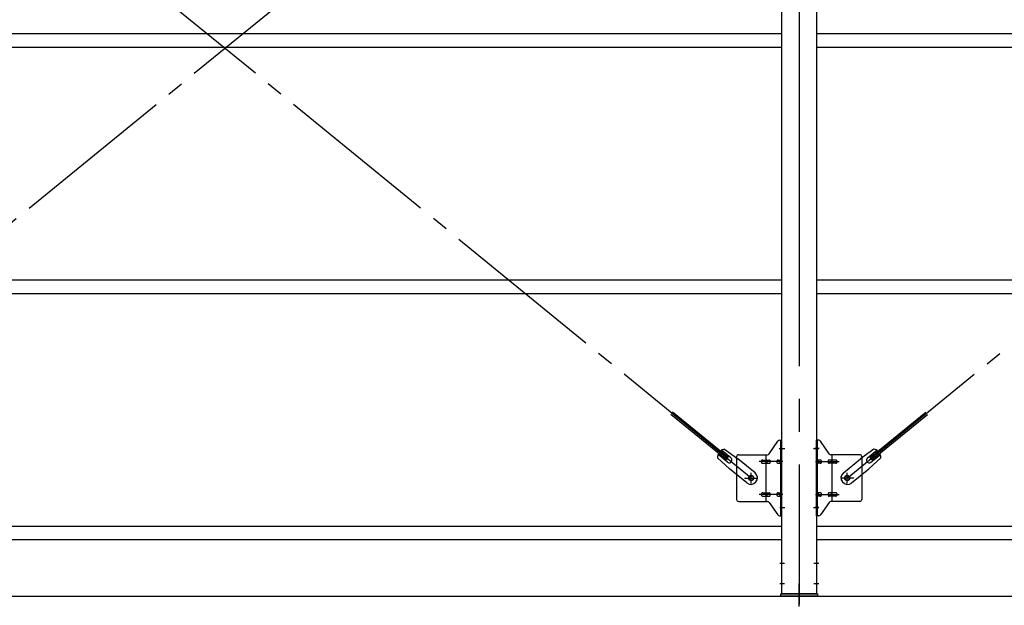
# Model space of a CAD drawing. Extents: x 868 to 32764, y 310 to 22484.
# Drawn here: x 17735 to 20135, y 15340 to 16767 of the extents above; entities that cross this region are included whole.
import ezdxf

# ---------------------------------------------------------------- set-up
doc = ezdxf.new("R2010")
doc.units = 0
doc.header["$LTSCALE"] = 80
doc.linetypes.add('1PL-M', pattern=[15, 12, -1, 1, -1])
doc.linetypes.add('1PL-SL', pattern=[6.5, 5, -0.5, 0.5, -0.5])
for name, color, linetype in [('SUNPOU', 4, 'CONTINUOUS'), ('アンカ-プレ-ト', 1, 'CONTINUOUS'), ('ブレ-ス', 3, 'CONTINUOUS'), ('ブレ-ス取付金物', 2, 'CONTINUOUS'), ('後柱', 3, 'CONTINUOUS'), ('胴縁', 1, 'CONTINUOUS')]:
    doc.layers.add(name, color=color, linetype=linetype)

msp = doc.modelspace()

# ---------------------------------------------------------------- linework, layer by layer
at = {"layer": 'SUNPOU'}
msp.add_line((13915.5, 15362.5), (30955.5, 15362.5), dxfattribs=at)
at = {"layer": 'アンカ-プレ-ト', "color": 6, "linetype": '1PL-SL'}
msp.add_line((19635.5, 15337.5), (19635.5, 15393.5), dxfattribs=at)
at = {"layer": 'アンカ-プレ-ト'}
for p, q in [((19590.5, 15362.5), (19590.5, 15368.5)), ((19590.5, 15368.5), (19680.5, 15368.5)), ((19680.5, 15362.5), (19590.5, 15362.5)), ((19680.5, 15368.5), (19680.5, 15362.5))]:
    msp.add_line(p, q, dxfattribs=at)
at = {"layer": 'ブレ-ス', "color": 6, "linetype": '1PL-SL'}
for p, q in [((16952.5, 15650.5), (19518.5, 17744.5)), ((19518.5, 15650.5), (16952.5, 17744.5)), ((19752.5, 15650.5), (22318.5, 17744.5))]:
    msp.add_line(p, q, dxfattribs=at)
at = {"layer": 'ブレ-ス'}
for p, q in [((19458.1, 15695.2), (19322.6, 15805.8)), ((19462.6, 15700.6), (19327, 15811.2)), ((19808.4, 15700.6), (19944, 15811.2)), ((19812.8, 15695.2), (19948.4, 15805.8)), ((19453.4, 15720.8), (19486, 15697.6)), ((19817.6, 15720.8), (19785, 15697.6)), ((19436.5, 15700.1), (19465.7, 15672.9)), ((19460.5, 15689.1), (19437.6, 15707.8)), ((19469, 15699.5), (19446.1, 15718.2)), ((19458.1, 15695.2), (19462.6, 15700.6)), ((19527.8, 15663.5), (19486, 15697.6)), ((19743.2, 15663.5), (19785, 15697.6)), ((19801.9, 15699.5), (19824.8, 15718.2)), ((19834.5, 15700.1), (19805.2, 15672.9)), ((19812.8, 15695.2), (19808.4, 15700.6)), ((19810.4, 15689.1), (19833.3, 15707.8)), ((19507.6, 15638.7), (19465.7, 15672.9)), ((19763.4, 15638.7), (19805.2, 15672.9))]:
    msp.add_line(p, q, dxfattribs=at)
for centre in [(19518.5, 15650.5), (19752.5, 15650.5)]:
    msp.add_circle(centre, 5.5, dxfattribs=at)
for centre, radius, start, end in [((19456.5, 15701.1), 20, 98.9476, 130.7046), ((19814.5, 15701.1), 20, 49.2954, 81.0524), ((19456.5, 15701.1), 20, 150.8619, 182.6189), ((19464.8, 15694.3), 6.7, 230.7832, 50.7832), ((19806.2, 15694.3), 6.7, 129.2168, 309.2168), ((19814.5, 15701.1), 20, 357.3811, 29.1381), ((19517.7, 15651.1), 16, 230.7833, 50.7832), ((19753.3, 15651.1), 16, 129.2168, 309.2167)]:
    msp.add_arc(centre, radius, start, end, dxfattribs=at)
at = {"layer": 'ブレ-ス取付金物'}
for p, q in [((19562.5, 15709.7), (19583.5, 15740.3)), ((19587.6, 15742.5), (19593, 15742.5)), ((19590.7, 15558.5), (19590.7, 15742.5)), ((19593, 15558.5), (19593, 15742.5)), ((19683.3, 15742.5), (19678, 15742.5)), ((19678, 15558.5), (19678, 15742.5)), ((19680.3, 15558.5), (19680.3, 15742.5)), ((19708.5, 15709.7), (19687.5, 15740.3)), ((19483, 15702.5), (19483, 15598.5)), ((19488, 15707.5), (19558.3, 15707.5)), ((19555.3, 15593.5), (19555.3, 15707.5)), ((19590.7, 15702.5), (19593, 15702.5)), ((19680.3, 15702.5), (19678, 15702.5)), ((19783, 15707.5), (19712.6, 15707.5)), ((19715.7, 15593.5), (19715.7, 15707.5)), ((19788, 15702.5), (19788, 15598.5)), ((19546.5, 15694.5), (19555.3, 15694.5)), ((19546.5, 15686.5), (19555.3, 15686.5)), ((19556.3, 15694.5), (19562.8, 15694.5)), ((19556.3, 15686.5), (19562.8, 15686.5)), ((19584.2, 15694.5), (19590.7, 15694.5)), ((19584.2, 15686.5), (19590.7, 15686.5)), ((19686.8, 15694.5), (19680.3, 15694.5)), ((19686.8, 15686.5), (19680.3, 15686.5)), ((19714.7, 15694.5), (19708.2, 15694.5)), ((19714.7, 15686.5), (19708.2, 15686.5)), ((19724.5, 15694.5), (19715.7, 15694.5)), ((19724.5, 15686.5), (19715.7, 15686.5)), ((19546.5, 15614.5), (19555.3, 15614.5)), ((19546.5, 15606.5), (19555.3, 15606.5)), ((19556.3, 15614.5), (19562.8, 15614.5)), ((19556.3, 15606.5), (19562.8, 15606.5)), ((19584.2, 15614.5), (19590.7, 15614.5)), ((19584.2, 15606.5), (19590.7, 15606.5)), ((19686.8, 15614.5), (19680.3, 15614.5)), ((19686.8, 15606.5), (19680.3, 15606.5)), ((19714.7, 15614.5), (19708.2, 15614.5)), ((19714.7, 15606.5), (19708.2, 15606.5)), ((19724.5, 15614.5), (19715.7, 15614.5)), ((19724.5, 15606.5), (19715.7, 15606.5)), ((19488, 15593.5), (19558.3, 15593.5)), ((19562.5, 15591.3), (19583.5, 15560.7)), ((19590.7, 15598.5), (19593, 15598.5)), ((19680.3, 15598.5), (19678, 15598.5)), ((19708.5, 15591.3), (19687.5, 15560.7)), ((19783, 15593.5), (19712.6, 15593.5)), ((19587.6, 15558.5), (19593, 15558.5)), ((19683.3, 15558.5), (19678, 15558.5))]:
    msp.add_line(p, q, dxfattribs=at)
at = {"layer": 'ブレ-ス取付金物', "color": 6, "linetype": '1PL-SL'}
for p, q in [((19586.9, 15722.5), (19598, 15722.5)), ((19684, 15722.5), (19672.9, 15722.5)), ((19595.5, 15690.5), (19538.1, 15690.5)), ((19675.5, 15690.5), (19732.9, 15690.5)), ((19502.5, 15650.5), (19534.3, 15650.5)), ((19518.5, 15637.5), (19518.5, 15663.4)), ((19768.5, 15650.5), (19736.7, 15650.5)), ((19752.5, 15637.5), (19752.5, 15663.4)), ((19595.5, 15610.5), (19538.1, 15610.5)), ((19675.5, 15610.5), (19732.9, 15610.5)), ((19588, 15578.5), (19596.9, 15578.5)), ((19683, 15578.5), (19674, 15578.5))]:
    msp.add_line(p, q, dxfattribs=at)
at = {"layer": 'ブレ-ス取付金物'}
for centre in [(19518.5, 15650.5), (19752.5, 15650.5)]:
    msp.add_circle(centre, 6.5, dxfattribs=at)
for centre, radius, start, end in [((19587.6, 15737.5), 5, 90, 145.561), ((19587.6, 15737.5), 5, 90, 145.561), ((19683.3, 15737.5), 5, 34.439, 90), ((19683.3, 15737.5), 5, 34.439, 90), ((19488, 15702.5), 5, 90, 180), ((19558.3, 15712.5), 5, 270, 325.561), ((19712.6, 15712.5), 5, 214.439, 270), ((19783, 15702.5), 5, 0, 90), ((19547.5, 15690.5), 4.56, 160.0776, 180), ((19547.5, 15690.5), 4.56, 180, 199.9224), ((19547, 15690.7), 4.01, 138.8141, 160.0776), ((19547, 15690.3), 4.01, 199.9224, 221.1859), ((19546.7, 15691), 3.57, 115.3323, 138.8141), ((19546.7, 15690), 3.57, 221.1859, 244.6677), ((19546.5, 15691.4), 3.07, 90, 115.3323), ((19546.5, 15689.6), 3.07, 244.6677, 270), ((19555.3, 15692.9), 1.61, 56.4659, 90), ((19555.3, 15688.1), 1.61, 270, 303.5341), ((19554.5, 15691.7), 2.98, 32.0054, 56.4659), ((19554.5, 15689.2), 2.98, 303.5341, 327.9946), ((19553.3, 15691), 4.4, 14.5143, 32.0054), ((19553.3, 15690), 4.4, 327.9946, 345.4857), ((19551.4, 15690.5), 6.38, 360, 14.5143), ((19551.4, 15690.5), 6.38, 345.4857, 0), ((19562.8, 15692.9), 1.61, 56.4659, 90), ((19562.8, 15688.1), 1.61, 270, 303.5341), ((19562, 15691.7), 2.98, 32.0054, 56.4659), ((19562, 15689.2), 2.98, 303.5341, 327.9946), ((19560.8, 15691), 4.4, 14.5143, 32.0054), ((19560.8, 15690), 4.4, 327.9946, 345.4857), ((19558.9, 15690.5), 6.38, 360, 14.5143), ((19558.9, 15690.5), 6.38, 345.4857, 0), ((19585.2, 15690.5), 4.56, 160.0776, 180), ((19585.2, 15690.5), 4.56, 180, 199.9224), ((19584.7, 15690.7), 4.01, 138.8141, 160.0776), ((19584.7, 15690.3), 4.01, 199.9224, 221.1859), ((19584.4, 15691), 3.57, 115.3323, 138.8141), ((19584.4, 15690), 3.57, 221.1859, 244.6677), ((19584.2, 15691.4), 3.07, 90, 115.3323), ((19584.2, 15689.6), 3.07, 244.6677, 270), ((19594.6, 15690.5), 6.38, 165.4857, 180), ((19594.6, 15690.5), 6.38, 180, 194.5143), ((19592.6, 15691), 4.4, 147.9946, 165.4857), ((19592.6, 15690), 4.4, 194.5143, 212.0054), ((19591.4, 15691.7), 2.98, 123.5341, 147.9946), ((19591.4, 15689.2), 2.98, 212.0054, 236.4659), ((19590.7, 15692.9), 1.61, 90, 123.5341), ((19590.7, 15688.1), 1.61, 236.4659, 270), ((19680.3, 15692.9), 1.61, 56.4659, 90), ((19680.3, 15688.1), 1.61, 270, 303.5341), ((19679.5, 15691.7), 2.98, 32.0054, 56.4659), ((19679.5, 15689.2), 2.98, 303.5341, 327.9946), ((19678.3, 15691), 4.4, 14.5143, 32.0054), ((19678.3, 15690), 4.4, 327.9946, 345.4857), ((19676.4, 15690.5), 6.38, 360, 14.5143), ((19676.4, 15690.5), 6.38, 345.4857, 0), ((19686.8, 15691.4), 3.07, 64.6677, 90), ((19686.8, 15689.6), 3.07, 270, 295.3323), ((19686.6, 15691), 3.57, 41.1859, 64.6677), ((19686.6, 15690), 3.57, 295.3323, 318.8141), ((19686.2, 15690.7), 4.01, 19.9224, 41.1859), ((19686.2, 15690.3), 4.01, 318.8141, 340.0776), ((19685.7, 15690.5), 4.56, 0, 19.9224), ((19685.7, 15690.5), 4.56, 340.0776, 360), ((19712.1, 15690.5), 6.38, 165.4857, 180), ((19712.1, 15690.5), 6.38, 180, 194.5143), ((19710.1, 15691), 4.4, 147.9946, 165.4857), ((19710.1, 15690), 4.4, 194.5143, 212.0054), ((19708.9, 15691.7), 2.98, 123.5341, 147.9946), ((19708.9, 15689.2), 2.98, 212.0054, 236.4659), ((19708.2, 15692.9), 1.61, 90, 123.5341), ((19708.2, 15688.1), 1.61, 236.4659, 270), ((19719.6, 15690.5), 6.38, 165.4857, 180), ((19719.6, 15690.5), 6.38, 180, 194.5143), ((19717.6, 15691), 4.4, 147.9946, 165.4857), ((19717.6, 15690), 4.4, 194.5143, 212.0054), ((19716.4, 15691.7), 2.98, 123.5341, 147.9946), ((19716.4, 15689.2), 2.98, 212.0054, 236.4659), ((19715.7, 15692.9), 1.61, 90, 123.5341), ((19715.7, 15688.1), 1.61, 236.4659, 270), ((19724.5, 15691.4), 3.07, 64.6677, 90), ((19724.5, 15689.6), 3.07, 270, 295.3323), ((19724.3, 15691), 3.57, 41.1859, 64.6677), ((19724.3, 15690), 3.57, 295.3323, 318.8141), ((19723.9, 15690.7), 4.01, 19.9224, 41.1859), ((19723.9, 15690.3), 4.01, 318.8141, 340.0776), ((19723.4, 15690.5), 4.56, 0, 19.9224), ((19723.4, 15690.5), 4.56, 340.0776, 360), ((19547.5, 15610.5), 4.56, 160.0776, 180), ((19547.5, 15610.5), 4.56, 180, 199.9224), ((19547, 15610.7), 4.01, 138.8141, 160.0776), ((19547, 15610.3), 4.01, 199.9224, 221.1859), ((19546.7, 15611), 3.57, 115.3323, 138.8141), ((19546.7, 15610), 3.57, 221.1859, 244.6677), ((19546.5, 15611.4), 3.07, 90, 115.3323), ((19546.5, 15609.6), 3.07, 244.6677, 270), ((19555.3, 15612.9), 1.61, 56.4659, 90), ((19555.3, 15608.1), 1.61, 270, 303.5341), ((19554.5, 15611.7), 2.98, 32.0054, 56.4659), ((19554.5, 15609.2), 2.98, 303.5341, 327.9946), ((19553.3, 15611), 4.4, 14.5143, 32.0054), ((19553.3, 15610), 4.4, 327.9946, 345.4857), ((19551.4, 15610.5), 6.38, 360, 14.5143), ((19551.4, 15610.5), 6.38, 345.4857, 0), ((19562.8, 15612.9), 1.61, 56.4659, 90), ((19562.8, 15608.1), 1.61, 270, 303.5341), ((19562, 15611.7), 2.98, 32.0054, 56.4659), ((19562, 15609.2), 2.98, 303.5341, 327.9946), ((19560.8, 15611), 4.4, 14.5143, 32.0054), ((19560.8, 15610), 4.4, 327.9946, 345.4857), ((19558.9, 15610.5), 6.38, 360, 14.5143), ((19558.9, 15610.5), 6.38, 345.4857, 0), ((19585.2, 15610.5), 4.56, 160.0776, 180), ((19585.2, 15610.5), 4.56, 180, 199.9224), ((19584.7, 15610.7), 4.01, 138.8141, 160.0776), ((19584.7, 15610.3), 4.01, 199.9224, 221.1859), ((19584.4, 15611), 3.57, 115.3323, 138.8141), ((19584.4, 15610), 3.57, 221.1859, 244.6677), ((19584.2, 15611.4), 3.07, 90, 115.3323), ((19584.2, 15609.6), 3.07, 244.6677, 270), ((19594.6, 15610.5), 6.38, 165.4857, 180), ((19594.6, 15610.5), 6.38, 180, 194.5143), ((19592.6, 15611), 4.4, 147.9946, 165.4857), ((19592.6, 15610), 4.4, 194.5143, 212.0054), ((19591.4, 15611.7), 2.98, 123.5341, 147.9946), ((19591.4, 15609.2), 2.98, 212.0054, 236.4659), ((19590.7, 15612.9), 1.61, 90, 123.5341), ((19590.7, 15608.1), 1.61, 236.4659, 270), ((19680.3, 15612.9), 1.61, 56.4659, 90), ((19680.3, 15608.1), 1.61, 270, 303.5341), ((19679.5, 15611.7), 2.98, 32.0054, 56.4659), ((19679.5, 15609.2), 2.98, 303.5341, 327.9946), ((19678.3, 15611), 4.4, 14.5143, 32.0054), ((19678.3, 15610), 4.4, 327.9946, 345.4857), ((19676.4, 15610.5), 6.38, 360, 14.5143), ((19676.4, 15610.5), 6.38, 345.4857, 0), ((19686.8, 15611.4), 3.07, 64.6677, 90), ((19686.8, 15609.6), 3.07, 270, 295.3323), ((19686.6, 15611), 3.57, 41.1859, 64.6677), ((19686.6, 15610), 3.57, 295.3323, 318.8141), ((19686.2, 15610.7), 4.01, 19.9224, 41.1859), ((19686.2, 15610.3), 4.01, 318.8141, 340.0776), ((19685.7, 15610.5), 4.56, 0, 19.9224), ((19685.7, 15610.5), 4.56, 340.0776, 360), ((19712.1, 15610.5), 6.38, 165.4857, 180), ((19712.1, 15610.5), 6.38, 180, 194.5143), ((19710.1, 15611), 4.4, 147.9946, 165.4857), ((19710.1, 15610), 4.4, 194.5143, 212.0054), ((19708.9, 15611.7), 2.98, 123.5341, 147.9946), ((19708.9, 15609.2), 2.98, 212.0054, 236.4659), ((19708.2, 15612.9), 1.61, 90, 123.5341), ((19708.2, 15608.1), 1.61, 236.4659, 270), ((19719.6, 15610.5), 6.38, 165.4857, 180), ((19719.6, 15610.5), 6.38, 180, 194.5143), ((19717.6, 15611), 4.4, 147.9946, 165.4857), ((19717.6, 15610), 4.4, 194.5143, 212.0054), ((19716.4, 15611.7), 2.98, 123.5341, 147.9946), ((19716.4, 15609.2), 2.98, 212.0054, 236.4659), ((19715.7, 15612.9), 1.61, 90, 123.5341), ((19715.7, 15608.1), 1.61, 236.4659, 270), ((19724.5, 15611.4), 3.07, 64.6677, 90), ((19724.5, 15609.6), 3.07, 270, 295.3323), ((19724.3, 15611), 3.57, 41.1859, 64.6677), ((19724.3, 15610), 3.57, 295.3323, 318.8141), ((19723.9, 15610.7), 4.01, 19.9224, 41.1859), ((19723.9, 15610.3), 4.01, 318.8141, 340.0776), ((19723.4, 15610.5), 4.56, 0, 19.9224), ((19723.4, 15610.5), 4.56, 340.0776, 360), ((19488, 15598.5), 5, 180, 270), ((19558.3, 15588.5), 5, 34.439, 90), ((19712.6, 15588.5), 5, 90, 145.561), ((19783, 15598.5), 5, 270, 0), ((19587.6, 15563.5), 5, 214.439, 270), ((19683.3, 15563.5), 5, 270, 325.561)]:
    msp.add_arc(centre, radius, start, end, dxfattribs=at)
at = {"layer": '後柱', "color": 6, "linetype": '1PL-M'}
msp.add_line((19635.5, 18083.5), (19635.5, 15343.5), dxfattribs=at)
at = {"layer": '後柱'}
for p, q in [((19593, 15368.5), (19593, 18058.5)), ((19678, 18058.5), (19678, 15368.5)), ((19678, 15368.5), (19593, 15368.5))]:
    msp.add_line(p, q, dxfattribs=at)
at = {"layer": '後柱', "color": 6, "linetype": '1PL-SL'}
for p, q in [((19588, 15722.5), (19600.3, 15722.5)), ((19670.7, 15722.5), (19683, 15722.5)), ((19588, 15578.5), (19600.3, 15578.5)), ((19670.7, 15578.5), (19683, 15578.5)), ((19588, 15443.5), (19599.6, 15443.5)), ((19671.4, 15443.5), (19683, 15443.5)), ((19588, 15393.5), (19599.6, 15393.5)), ((19671.4, 15393.5), (19683, 15393.5))]:
    msp.add_line(p, q, dxfattribs=at)
at = {"layer": '胴縁'}
for p, q in [((16878, 16733.5), (19593, 16733.5)), ((19678, 16733.5), (22393, 16733.5)), ((16878, 16700.5), (19593, 16700.5)), ((19678, 16700.5), (22393, 16700.5)), ((16878, 16133.5), (19593, 16133.5)), ((19678, 16133.5), (22393, 16133.5)), ((16878, 16100.5), (19593, 16100.5)), ((19678, 16100.5), (22393, 16100.5)), ((16878, 15533.5), (19593, 15533.5)), ((19678, 15533.5), (22393, 15533.5)), ((16878, 15500.5), (19593, 15500.5)), ((19678, 15500.5), (22393, 15500.5))]:
    msp.add_line(p, q, dxfattribs=at)

doc.saveas('drawing.dxf')
